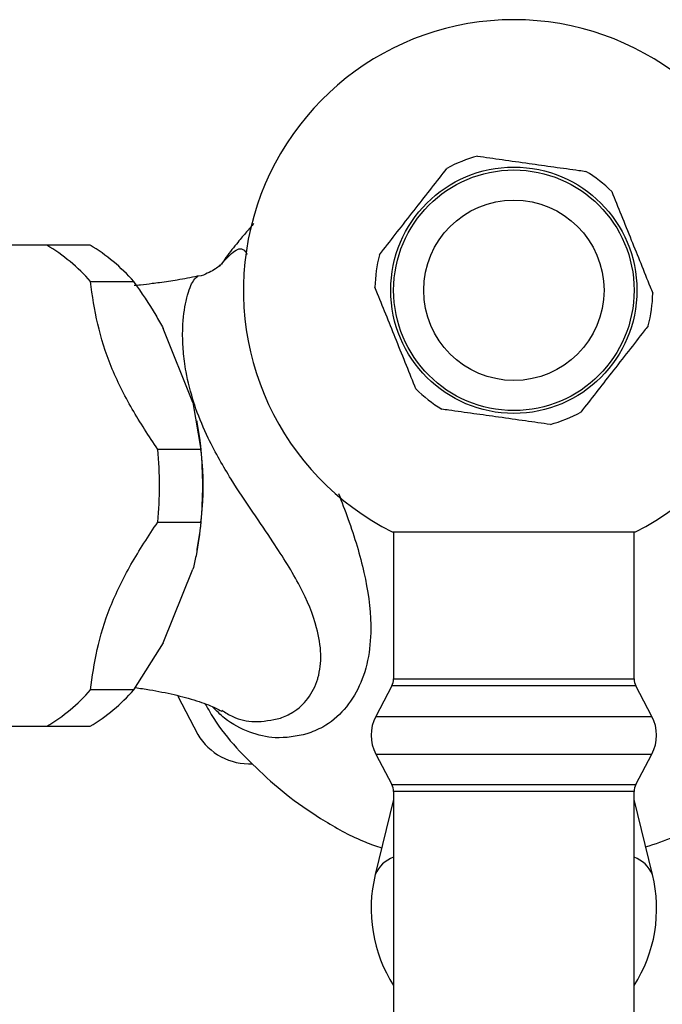
# Model space of a CAD drawing. Units: millimetres. Extents: x 5 to 995, y 5 to 995.
# Drawn here: x 476 to 490, y 182 to 204 of the extents above; entities that cross this region are included whole.
import ezdxf

# ---------------------------------------------------------------- set-up
doc = ezdxf.new("R2010")
doc.units = ezdxf.units.MM

msp = doc.modelspace()

# ---------------------------------------------------------------- linework, layer by layer
at = {"color": 7, "linetype": 'Continuous', "lineweight": 25}
for p, q in [((477.686, 199.095), (476.727, 199.095)), ((477.696, 198.289), (478.655, 198.289)), ((480.067, 198.394), (480.071, 198.398)), ((479.97, 195.608), (479.313, 197.248)), ((479.97, 195.608), (480.148, 194.567)), ((480.067, 195.168), (480.061, 195.199)), ((480.148, 194.567), (479.189, 194.567)), ((479.189, 192.956), (480.148, 192.956)), ((484.39, 192.736), (489.79, 192.736)), ((484.423, 192.736), (484.423, 189.477)), ((489.756, 189.477), (489.756, 192.736)), ((480.062, 192.327), (480.067, 192.355)), ((479.313, 190.275), (479.97, 191.914)), ((479.313, 190.275), (478.655, 189.234)), ((484.384, 189.321), (484.026, 188.645)), ((490.153, 188.645), (489.795, 189.321)), ((478.655, 189.234), (477.696, 189.234)), ((479.632, 189.098), (480.076, 188.245)), ((476.727, 188.428), (477.686, 188.428)), ((484.026, 187.811), (484.384, 187.134)), ((489.795, 187.134), (490.153, 187.811)), ((484.423, 186.979), (484.423, 168.728)), ((489.756, 168.728), (489.756, 186.979)), ((484.423, 186.802), (484.014, 185.14)), ((490.165, 185.14), (489.756, 186.802))]:
    msp.add_line(p, q, dxfattribs=at)
at = {"color": 8, "linetype": 'Continuous', "lineweight": 25}
for p, q in [((489.795, 189.321), (484.384, 189.321)), ((484.423, 189.477), (489.756, 189.477)), ((484.026, 188.645), (490.153, 188.645)), ((484.026, 187.811), (490.153, 187.811)), ((484.384, 187.134), (489.795, 187.134)), ((489.756, 186.979), (484.423, 186.979))]:
    msp.add_line(p, q, dxfattribs=at)
at = {"color": 7, "linetype": 'Continuous', "lineweight": 25}
for radius in [2.731, 2.667, 2]:
    msp.add_circle((487.09, 198.095), radius, dxfattribs=at)
for centre, radius, start, end in [((487.09, 198.095), 6, 90, 243.2563), ((487.09, 198.095), 6, 296.7437, 90), ((487.09, 198.095), 3.083, 105.2315, 118.7685), ((487.09, 198.095), 3.083, 45.2315, 58.7685), ((474.709, 195.68), 3.967, 41.1275, 59.4106), ((475.668, 195.68), 3.967, 41.1275, 59.4106), ((487.09, 198.095), 3.083, 165.2315, 178.7685), ((487.09, 198.095), 3.083, 345.2315, 358.7685), ((487.09, 198.095), 3.083, 225.2315, 238.7685), ((487.09, 198.095), 3.083, 285.2315, 298.7685), ((472.488, 193.761), 7.708, 349.4851, 10.5149), ((470.976, 193.761), 8.253, 354.3981, 5.6019), ((471.935, 193.761), 8.253, 354.3981, 5.6019), ((484.09, 189.477), 0.333, 332.1294, 0), ((490.09, 189.477), 0.333, 180, 207.8706), ((474.709, 191.842), 3.967, 300.5894, 318.8725), ((475.668, 191.842), 3.967, 300.5894, 318.8725), ((484.814, 188.228), 0.891, 152.1294, 207.8706), ((489.365, 188.228), 0.891, 332.1294, 27.8706), ((481.221, 188.928), 1.333, 210.8102, 273.045), ((484.09, 186.979), 0.333, 0, 27.8706), ((490.09, 186.979), 0.333, 152.1294, 180), ((487.09, 184.384), 3.167, 166.191, 212.6369), ((487.09, 184.384), 3.167, 327.3631, 13.809)]:
    msp.add_arc(centre, radius, start, end, dxfattribs=at)
at = {"color": 8, "linetype": 'Continuous', "lineweight": 25}
for centre, start, end in [((484.664, 184.858), 109.895, 156.5376), ((489.515, 184.858), 23.4624, 70.105)]:
    msp.add_arc(centre, 0.708, start, end, dxfattribs=at)
at = {"color": 7, "linetype": 'Continuous', "lineweight": 25}
for points, knots in [([(486.28, 201.07), (486.462, 201.044), (486.834, 200.992), (487.412, 200.91), (487.988, 200.829), (488.407, 200.771), (488.637, 200.738), (488.688, 200.731)], [0, 0, 0, 0, 0.2350022, 0.4770288, 0.7009979, 0.9328329, 1, 1, 1, 1]), ([(484.108, 198.881), (484.138, 198.919), (484.281, 199.102), (484.551, 199.448), (484.914, 199.912), (485.272, 200.371), (485.493, 200.654), (485.606, 200.797)], [0, 0, 0, 0, 0.063097, 0.299097, 0.543248, 0.768061, 1, 1, 1, 1]), ([(489.261, 200.284), (489.33, 200.112), (489.471, 199.765), (489.69, 199.223), (489.907, 198.684), (490.066, 198.292), (490.153, 198.077), (490.172, 198.028)], [0, 0, 0, 0, 0.235002, 0.477029, 0.700998, 0.932833, 1, 1, 1, 1]), ([(481.323, 199.574), (481.268, 199.513), (481.148, 199.379), (480.959, 199.15), (480.758, 198.901), (480.635, 198.723), (480.602, 198.674)], [0, 0, 0, 0, 0.238343, 0.526157, 0.871165, 1, 1, 1, 1]), ([(476.727, 199.095), (476.384, 199.095), (475.689, 199.095), (474.829, 199.095), (474.197, 199.095), (473.894, 199.095), (473.741, 199.095)], [0, 0, 0, 0, 0.267066, 0.541217, 0.767884, 1, 1, 1, 1]), ([(480.563, 198.622), (480.574, 198.641), (480.588, 198.665), (480.598, 198.673), (480.6, 198.675)], [0, 0, 0, 0, 0.792793, 1, 1, 1, 1]), ([(480.573, 198.657), (480.573, 198.658), (480.582, 198.669), (480.55, 198.631), (480.457, 198.554), (480.303, 198.477), (480.171, 198.414), (480.075, 198.407), (480.067, 198.406)], [0, 0, 0, 0, 0.015072, 0.304789, 0.577353, 0.791008, 0.983343, 1, 1, 1, 1]), ([(479.189, 194.567), (478.994, 194.863), (478.6, 195.461), (478.126, 196.403), (477.83, 197.363), (477.741, 197.977), (477.696, 198.289)], [0, 0, 0, 0, 0.2442784, 0.4934483, 0.7426585, 1, 1, 1, 1]), ([(478.655, 198.289), (478.825, 198.042), (479.059, 197.701), (479.258, 197.346), (479.313, 197.248)], [0, 0, 0, 0, 0.721223, 1, 1, 1, 1]), ([(480.071, 198.405), (479.923, 198.376), (479.656, 198.324), (479.313, 198.273), (479.039, 198.238), (478.849, 198.215), (478.713, 198.202), (478.667, 198.198)], [0, 0, 0, 0, 0.347169, 0.627049, 0.740471, 0.910802, 1, 1, 1, 1]), ([(484.918, 195.906), (484.849, 196.077), (484.709, 196.425), (484.49, 196.966), (484.272, 197.505), (484.114, 197.897), (484.027, 198.112), (484.007, 198.161)], [0, 0, 0, 0, 0.235002, 0.477029, 0.700998, 0.932833, 1, 1, 1, 1]), ([(490.071, 197.309), (490.041, 197.27), (489.898, 197.087), (489.628, 196.741), (489.265, 196.277), (488.907, 195.818), (488.686, 195.535), (488.574, 195.392)], [0, 0, 0, 0, 0.063097, 0.299097, 0.543248, 0.768061, 1, 1, 1, 1]), ([(487.9, 195.12), (487.717, 195.145), (487.345, 195.197), (486.767, 195.279), (486.191, 195.36), (485.773, 195.418), (485.543, 195.451), (485.491, 195.458)], [0, 0, 0, 0, 0.235002, 0.477029, 0.700998, 0.932833, 1, 1, 1, 1]), ([(477.696, 189.234), (477.739, 189.529), (477.824, 190.127), (478.106, 191.069), (478.58, 192.03), (478.984, 192.644), (479.189, 192.956)], [0, 0, 0, 0, 0.244278, 0.493448, 0.742659, 1, 1, 1, 1]), ([(480.148, 192.956), (480.12, 192.709), (480.08, 192.367), (479.994, 192.013), (479.97, 191.914)], [0, 0, 0, 0, 0.721223, 1, 1, 1, 1]), ([(478.689, 189.286), (478.797, 189.27), (479.005, 189.24), (479.289, 189.187), (479.557, 189.13), (479.815, 189.064), (480.141, 188.968), (480.457, 188.846), (480.563, 188.787), (480.611, 188.76)], [0, 0, 0, 0, 0.109258, 0.210863, 0.316264, 0.425283, 0.542929, 0.790795, 1, 1, 1, 1]), ([(480.245, 188.92), (480.288, 188.842), (480.598, 188.287), (481.252, 187.595), (482.124, 186.83), (482.912, 186.302), (483.597, 185.923), (484.036, 185.77), (484.159, 185.727)], [0, 0, 0, 0, 0.0522049, 0.3718413, 0.5458462, 0.7296921, 0.9240318, 1, 1, 1, 1]), ([(490.014, 185.752), (490.225, 185.822), (490.936, 186.055), (491.972, 186.741), (493.031, 187.699), (493.66, 188.429), (493.894, 188.84), (493.915, 188.878)], [0, 0, 0, 0, 0.1304761, 0.4387792, 0.7194398, 0.9744126, 1, 1, 1, 1]), ([(473.741, 188.428), (473.918, 188.428), (474.276, 188.428), (474.988, 188.428), (475.84, 188.428), (476.429, 188.428), (476.727, 188.428)], [0, 0, 0, 0, 0.267066, 0.541217, 0.767884, 1, 1, 1, 1])]:
    msp.add_open_spline(points, degree=3, knots=knots, dxfattribs=at)
at = {"color": 8, "linetype": 'Continuous', "lineweight": 25}
for points, knots in [([(480.6, 198.675), (480.703, 198.788), (480.907, 199.01), (481.071, 199.048), (481.159, 198.914), (481.173, 198.894)], [0, 0, 0, 0, 0.4622765, 0.9176717, 1, 1, 1, 1]), ([(481.91, 188.606), (482.004, 188.646), (482.239, 188.746), (482.544, 189.033), (482.693, 189.326), (482.789, 189.656), (482.831, 190.023), (482.721, 190.705), (482.373, 191.536), (481.842, 192.38), (481.303, 193.168), (480.893, 193.776), (480.557, 194.337), (480.282, 194.856), (480.098, 195.291), (479.926, 195.795), (479.813, 196.258), (479.75, 196.755), (479.74, 197.05), (479.747, 197.469), (479.818, 197.939), (479.963, 198.32), (480.033, 198.37), (480.067, 198.394)], [0, 0, 0, 0, 0.0328, 0.082119, 0.13291, 0.135299, 0.186987, 0.24001, 0.319543, 0.401201, 0.452067, 0.503703, 0.530845, 0.558734, 0.594634, 0.600815, 0.642619, 0.675131, 0.708923, 0.720755, 0.802384, 0.904277, 1, 1, 1, 1]), ([(483.198, 193.592), (483.271, 193.404), (483.508, 192.789), (483.796, 191.824), (483.944, 190.801), (483.886, 189.96), (483.692, 189.316), (483.346, 188.777), (482.931, 188.425), (482.619, 188.303), (482.5, 188.257)], [0, 0, 0, 0, 0.080922, 0.263677, 0.449436, 0.570043, 0.692807, 0.808238, 0.92695, 1, 1, 1, 1]), ([(482.5, 188.257), (482.267, 188.209), (481.853, 188.124), (481.221, 188.28), (480.744, 188.515), (480.49, 188.772), (480.402, 188.862)], [0, 0, 0, 0, 0.333556, 0.591754, 0.857854, 1, 1, 1, 1]), ([(480.608, 188.783), (480.689, 188.733), (480.921, 188.587), (481.377, 188.495), (481.72, 188.567), (481.91, 188.606)], [0, 0, 0, 0, 0.193426, 0.555492, 1, 1, 1, 1])]:
    msp.add_open_spline(points, degree=3, knots=knots, dxfattribs=at)

doc.saveas('drawing.dxf')
